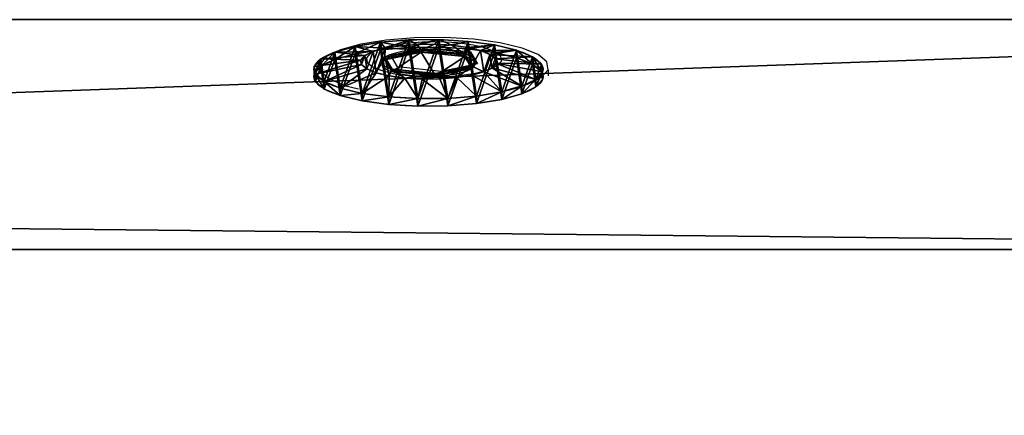
# Model space of a CAD drawing. Units: centimetres. Extents: x -213 to 104, y -12 to 113.
# Drawn here: x -73 to -67, y 94 to 97 of the extents above; entities that cross this region are included whole.
import ezdxf

# ---------------------------------------------------------------- set-up
doc = ezdxf.new("R2010")
doc.units = ezdxf.units.CM
doc.header["$LTSCALE"] = 2.54
doc.layers.get('0').update_dxf_attribs({"true_color": 0xff5454})
doc.layers.add('bramka', color=7, linetype='Continuous', true_color=0xcc4400)
doc.layers.add('VP-EQ', color=7, linetype='Continuous', true_color=0x8a3492)

# ---------------------------------------------------------------- blocks, each defined once
blk = doc.blocks.new('Grupuj_20')
at = {"color": 0}
for p, q in [((0.05, 1.4658, 0.6653), (0, 1.4658, 0.6653)), ((0.05, 1.4658, 0.6653), (0, 1.4658, 0.6653)), ((0.05, 1.4583, 0.8573), (0, 1.4583, 0.8573)), ((0.05, 1.4583, 0.8573), (0, 1.4583, 0.8573)), ((0.05, 1.4658, 0.6653), (0.1, 1.1658, 0.693)), ((0.05, 1.4658, 0.6653), (0.1, 1.1658, 0.693)), ((0.05, 1.4583, 0.8573), (0.1, 1.1614, 0.8064)), ((0.05, 1.4583, 0.8573), (0.1, 1.1614, 0.8064)), ((0.05, 1.4233, 0.478), (0, 1.4233, 0.478)), ((0.05, 1.4233, 0.478), (0, 1.4233, 0.478)), ((0.05, 1.4014, 1.0408), (0, 1.4014, 1.0408)), ((0.05, 1.4014, 1.0408), (0, 1.4014, 1.0408)), ((0.05, 1.4233, 0.478), (0.1, 1.1407, 0.5823)), ((0.05, 1.4233, 0.478), (0.1, 1.1407, 0.5823)), ((0.05, 1.4014, 1.0408), (0.1, 1.1278, 0.9148)), ((0.05, 1.4014, 1.0408), (0.1, 1.1278, 0.9148)), ((0.05, 1.3338, 0.308), (0, 1.3338, 0.308)), ((0.05, 1.3338, 0.308), (0, 1.3338, 0.308)), ((0.05, 1.3338, 0.308), (0.1, 1.0879, 0.4819)), ((0.05, 1.3338, 0.308), (0.1, 1.0879, 0.4819)), ((0.05, 1.2989, 1.2034), (0, 1.2989, 1.2034)), ((0.05, 1.2989, 1.2034), (0, 1.2989, 1.2034)), ((0.05, 1.2989, 1.2034), (0.1, 1.0672, 1.0108)), ((0.05, 1.2989, 1.2034), (0.1, 1.0672, 1.0108)), ((0.0501, 1.2034, 0.1669), (0.0001, 1.2034, 0.1669)), ((0.0501, 1.2034, 0.1669), (0.0001, 1.2034, 0.1669)), ((0.0501, 1.2034, 0.1669), (0.1001, 1.0108, 0.3986)), ((0.0501, 1.2034, 0.1669), (0.1001, 1.0108, 0.3986)), ((0.0501, 1.1578, 1.3338), (0.0001, 1.1578, 1.3338)), ((0.0501, 1.1578, 1.3338), (0.0001, 1.1578, 1.3338)), ((0.0501, 1.1578, 1.3338), (0.1001, 0.9839, 1.0878)), ((0.0501, 1.1578, 1.3338), (0.1001, 0.9839, 1.0878)), ((0.0501, 1.0409, 0.0644), (0.0001, 1.0408, 0.0644)), ((0.0501, 1.0409, 0.0644), (0.0001, 1.0408, 0.0644)), ((0.0501, 1.0409, 0.0644), (0.1001, 0.9148, 0.338)), ((0.0501, 1.0409, 0.0644), (0.1001, 0.9148, 0.338)), ((0.1001, 1.0128, 0.6249), (0.0842, 1.0128, 0.6249)), ((0.1001, 1.0128, 0.6249), (0.0842, 1.0128, 0.6249)), ((0.0501, 0.9878, 1.4233), (0.0001, 0.9878, 1.4233)), ((0.0501, 0.9878, 1.4233), (0.0001, 0.9878, 1.4233)), ((0.0501, 0.9878, 1.4233), (0.1001, 0.8835, 1.1407)), ((0.0501, 0.9878, 1.4233), (0.1001, 0.8835, 1.1407)), ((0.1001, 0.9663, 0.9213), (0.0843, 0.9663, 0.9213)), ((0.1001, 0.9663, 0.9213), (0.0843, 0.9663, 0.9213)), ((0.0501, 0.8573, 0.0075), (0.0001, 0.8573, 0.0075)), ((0.0501, 0.8573, 0.0075), (0.0001, 0.8573, 0.0075)), ((0.0501, 0.8573, 0.0075), (0.1001, 0.8064, 0.3044)), ((0.0501, 0.8573, 0.0075), (0.1001, 0.8064, 0.3044)), ((0.0501, 0.8004, 1.4658), (0.0001, 0.8004, 1.4658)), ((0.0501, 0.8004, 1.4658), (0.0001, 0.8004, 1.4658)), ((0.0501, 0.8004, 1.4658), (0.1001, 0.7728, 1.1658)), ((0.0501, 0.8004, 1.4658), (0.1001, 0.7728, 1.1658)), ((0.1001, 0.7794, 0.4365), (0.0843, 0.7794, 0.4365)), ((0.1001, 0.7794, 0.4365), (0.0843, 0.7794, 0.4365)), ((0.0502, 0.6654), (0.0002, 0.6653, 0)), ((0.0502, 0.6654), (0.0002, 0.6653, 0)), ((0.0502, 0.6654), (0.1002, 0.693, 0.3)), ((0.0502, 0.6654), (0.1002, 0.693, 0.3)), ((0.0502, 0.6084, 1.4583), (0.1002, 0.6594, 1.1614)), ((0.0502, 0.6084, 1.4583), (0.1002, 0.6594, 1.1614)), ((0.1002, 0.6864, 1.0293), (0.0844, 0.6864, 1.0293)), ((0.1002, 0.6864, 1.0293), (0.0844, 0.6864, 1.0293)), ((0.0502, 0.6084, 1.4583), (0.0002, 0.6084, 1.4583)), ((0.0502, 0.6084, 1.4583), (0.0002, 0.6084, 1.4583)), ((0.0502, 0.478, 0.0425), (0.1002, 0.5823, 0.3251)), ((0.0502, 0.478, 0.0425), (0.1002, 0.5823, 0.3251)), ((0.0502, 0.4249, 1.4014), (0.1002, 0.551, 1.1277)), ((0.0502, 0.4249, 1.4014), (0.1002, 0.551, 1.1277)), ((0.0502, 0.478, 0.0425), (0.0002, 0.478, 0.0425)), ((0.0502, 0.478, 0.0425), (0.0002, 0.478, 0.0425)), ((0.0502, 0.308, 0.132), (0.1002, 0.4819, 0.3779)), ((0.0502, 0.308, 0.132), (0.1002, 0.4819, 0.3779)), ((0.0502, 0.2624, 1.2989), (0.1002, 0.455, 1.0672)), ((0.0502, 0.2624, 1.2989), (0.1002, 0.455, 1.0672)), ((0.1002, 0.4995, 0.5444), (0.0844, 0.4995, 0.5444)), ((0.1002, 0.4995, 0.5444), (0.0844, 0.4995, 0.5444)), ((0.1002, 0.453, 0.8408), (0.0844, 0.453, 0.8408)), ((0.1002, 0.453, 0.8408), (0.0844, 0.453, 0.8408)), ((0.0502, 0.4249, 1.4014), (0.0002, 0.4249, 1.4014)), ((0.0502, 0.4249, 1.4014), (0.0002, 0.4249, 1.4014)), ((0.0503, 0.1669, 0.2624), (0.1003, 0.3986, 0.455)), ((0.0503, 0.1669, 0.2624), (0.1003, 0.3986, 0.455)), ((0.0503, 0.132, 1.1578), (0.1003, 0.378, 0.9839)), ((0.0503, 0.132, 1.1578), (0.1003, 0.378, 0.9839)), ((0.0503, 0.0644, 0.4249), (0.1003, 0.3381, 0.551)), ((0.0503, 0.0644, 0.4249), (0.1003, 0.3381, 0.551)), ((0.0503, 0.0425, 0.9878), (0.1003, 0.3251, 0.8835)), ((0.0503, 0.0425, 0.9878), (0.1003, 0.3251, 0.8835)), ((0.0502, 0.308, 0.132), (0.0002, 0.308, 0.132)), ((0.0502, 0.308, 0.132), (0.0002, 0.308, 0.132)), ((0.0502, 0.2624, 1.2989), (0.0002, 0.2624, 1.2989)), ((0.0502, 0.2624, 1.2989), (0.0002, 0.2624, 1.2989)), ((0.0503, 0.0075, 0.6084), (0.1003, 0.3044, 0.6594)), ((0.0503, 0.0075, 0.6084), (0.1003, 0.3044, 0.6594)), ((0.0503, 0, 0.8004), (0.1003, 0.3, 0.7728)), ((0.0503, 0, 0.8004), (0.1003, 0.3, 0.7728)), ((0.0503, 0.1669, 0.2624), (0.0003, 0.1669, 0.2624)), ((0.0503, 0.1669, 0.2624), (0.0003, 0.1669, 0.2624)), ((0.0503, 0.132, 1.1578), (0.0003, 0.132, 1.1578)), ((0.0503, 0.132, 1.1578), (0.0003, 0.132, 1.1578)), ((0.0503, 0.0644, 0.4249), (0.0003, 0.0644, 0.4249)), ((0.0503, 0.0644, 0.4249), (0.0003, 0.0644, 0.4249)), ((0.0503, 0.0425, 0.9878), (0.0003, 0.0425, 0.9878)), ((0.0503, 0.0425, 0.9878), (0.0003, 0.0425, 0.9878)), ((0.0503, 0.0075, 0.6084), (0.0003, 0.0075, 0.6084)), ((0.0503, 0.0075, 0.6084), (0.0003, 0.0075, 0.6084)), ((0.0503, 0, 0.8004), (0.0003, 0, 0.8004)), ((0.0503, 0, 0.8004), (0.0003, 0, 0.8004))]:
    blk.add_line(p, q, dxfattribs=at)
at = {"color": 0, "extrusion": (1, 0.000203232, -3.5146e-06)}
for centre in [(0.7329, 0.7329, 0.0003), (0.7329, 0.7329, 0.0003), (0.7329, 0.7329, 0.0003), (0.7329, 0.7329, 0.0003), (0.7329, 0.7329, 0.0003), (0.7329, 0.7329, 0.0003), (0.7329, 0.7329, 0.0003), (0.7329, 0.7329, 0.0003), (0.7329, 0.7329, 0.0003), (0.7329, 0.7329, 0.0003), (0.7329, 0.7329, 0.0003), (0.7329, 0.7329, 0.0003), (0.7329, 0.7329, 0.0003), (0.7329, 0.7329, 0.0003), (0.7329, 0.7329, 0.0003), (0.7329, 0.7329, 0.0003), (0.7329, 0.7329, 0.0003), (0.7329, 0.7329, 0.0003), (0.7329, 0.7329, 0.0003), (0.7329, 0.7329, 0.0003), (0.7329, 0.7329, 0.0003), (0.7329, 0.7329, 0.0003), (0.7329, 0.7329, 0.0003), (0.7329, 0.7329, 0.0003), (0.7329, 0.7329, 0.0003), (0.7329, 0.7329, 0.0503), (0.7329, 0.7329, 0.0503), (0.7329, 0.7329, 0.0503), (0.7329, 0.7329, 0.0503), (0.7329, 0.7329, 0.0503), (0.7329, 0.7329, 0.0503), (0.7329, 0.7329, 0.0503), (0.7329, 0.7329, 0.0503), (0.7329, 0.7329, 0.0503), (0.7329, 0.7329, 0.0503), (0.7329, 0.7329, 0.0503), (0.7329, 0.7329, 0.0503), (0.7329, 0.7329, 0.0503), (0.7329, 0.7329, 0.0503), (0.7329, 0.7329, 0.0503), (0.7329, 0.7329, 0.0503), (0.7329, 0.7329, 0.0503), (0.7329, 0.7329, 0.0503), (0.7329, 0.7329, 0.0503), (0.7329, 0.7329, 0.0503), (0.7329, 0.7329, 0.0503), (0.7329, 0.7329, 0.0503), (0.7329, 0.7329, 0.0503), (0.7329, 0.7329, 0.0503), (0.7329, 0.7329, 0.0503), (0.7329, 0.7329, 0.0503), (0.7329, 0.7329, 0.0503), (0.7329, 0.7329, 0.0503), (0.7329, 0.7329, 0.0503), (0.7329, 0.7329, 0.0503), (0.7329, 0.7329, 0.0503), (0.7329, 0.7329, 0.0503), (0.7329, 0.7329, 0.0503), (0.7329, 0.7329, 0.0503), (0.7329, 0.7329, 0.0503), (0.7329, 0.7329, 0.0503), (0.7329, 0.7329, 0.0503), (0.7329, 0.7329, 0.0503), (0.7329, 0.7329, 0.0503), (0.7329, 0.7329, 0.0503), (0.7329, 0.7329, 0.0503), (0.7329, 0.7329, 0.0503), (0.7329, 0.7329, 0.0503), (0.7329, 0.7329, 0.0503), (0.7329, 0.7329, 0.0503), (0.7329, 0.7329, 0.0503), (0.7329, 0.7329, 0.0503), (0.7329, 0.7329, 0.0503), (0.7329, 0.7329, 0.0503)]:
    blk.add_circle(centre, 0.736, dxfattribs=at)
at = {"color": 0, "extrusion": (1, 0.000344063, -5.95006e-06)}
blk.add_circle((0.7329, 0.7329, 0.1004), 0.4347, dxfattribs=at)
blk.add_circle((0.7329, 0.7329, 0.1004), 0.4347, dxfattribs=at)
blk.add_circle((0.7329, 0.7329, 0.1004), 0.4347, dxfattribs=at)
blk.add_circle((0.7329, 0.7329, 0.1004), 0.4347, dxfattribs=at)
blk.add_circle((0.7329, 0.7329, 0.1004), 0.4347, dxfattribs=at)
blk.add_circle((0.7329, 0.7329, 0.1004), 0.4347, dxfattribs=at)
blk.add_circle((0.7329, 0.7329, 0.1004), 0.4347, dxfattribs=at)
blk.add_circle((0.7329, 0.7329, 0.1004), 0.4347, dxfattribs=at)
blk.add_circle((0.7329, 0.7329, 0.1004), 0.4347, dxfattribs=at)
blk.add_circle((0.7329, 0.7329, 0.1004), 0.4347, dxfattribs=at)
blk.add_circle((0.7329, 0.7329, 0.1004), 0.4347, dxfattribs=at)
blk.add_circle((0.7329, 0.7329, 0.1004), 0.4347, dxfattribs=at)
blk.add_circle((0.7329, 0.7329, 0.1004), 0.4347, dxfattribs=at)
blk.add_circle((0.7329, 0.7329, 0.1004), 0.4347, dxfattribs=at)
blk.add_circle((0.7329, 0.7329, 0.1004), 0.4347, dxfattribs=at)
blk.add_circle((0.7329, 0.7329, 0.1004), 0.4347, dxfattribs=at)
blk.add_circle((0.7329, 0.7329, 0.1004), 0.4347, dxfattribs=at)
blk.add_circle((0.7329, 0.7329, 0.1004), 0.4347, dxfattribs=at)
blk.add_circle((0.7329, 0.7329, 0.1004), 0.4347, dxfattribs=at)
blk.add_circle((0.7329, 0.7329, 0.1004), 0.4347, dxfattribs=at)
blk.add_circle((0.7329, 0.7329, 0.1004), 0.4347, dxfattribs=at)
blk.add_circle((0.7329, 0.7329, 0.1004), 0.4347, dxfattribs=at)
blk.add_circle((0.7329, 0.7329, 0.1004), 0.4347, dxfattribs=at)
blk.add_circle((0.7329, 0.7329, 0.1004), 0.4347, dxfattribs=at)
blk.add_circle((0.7329, 0.7329, 0.1004), 0.4347, dxfattribs=at)
at = {"color": 0, "extrusion": (-1, -0.000344063, 5.95006e-06)}
for centre in [(-0.7329, 0.7329, -0.0846), (-0.7329, 0.7329, -0.0846), (-0.7329, 0.7329, -0.0846), (-0.7329, 0.7329, -0.0846), (-0.7329, 0.7329, -0.0846), (-0.7329, 0.7329, -0.0846), (-0.7329, 0.7329, -0.0846), (-0.7329, 0.7329, -0.1004), (-0.7329, 0.7329, -0.1004), (-0.7329, 0.7329, -0.1004), (-0.7329, 0.7329, -0.1004), (-0.7329, 0.7329, -0.1004), (-0.7329, 0.7329, -0.1004), (-0.7329, 0.7329, -0.1004)]:
    blk.add_circle(centre, 0.3, dxfattribs=at)
at = {"color": 0}
mesh = blk.add_polyface(dxfattribs=at)
corners = [(0, 1.4233, 0.478), (0.05, 1.4658, 0.6653), (0.05, 1.4233, 0.478), (0, 1.4658, 0.6653)]
mesh.append_faces([[corners[k] for k in face] for face in [(0, 1, 2), (1, 0, 3)]], dxfattribs={"vtx0": -1, "color": 0})
mesh = blk.add_polyface(dxfattribs=at)
corners = [(0, 1.4658, 0.6653), (0.05, 1.4583, 0.8573), (0.05, 1.4658, 0.6653), (0, 1.4583, 0.8573)]
mesh.append_faces([[corners[k] for k in face] for face in [(0, 1, 2), (1, 0, 3)]], dxfattribs={"vtx0": -1, "color": 0})
mesh = blk.add_polyface(dxfattribs=at)
corners = [(0.0003, 0.0425, 0.9878), (0.0003, 0.0075, 0.6084), (0.0003, 0, 0.8004), (0.0003, 0.0644, 0.4249), (0.0003, 0.132, 1.1578), (0.0003, 0.1669, 0.2624), (0.0002, 0.2624, 1.2989), (0.0002, 0.308, 0.132), (0.0002, 0.4249, 1.4014), (0.0002, 0.478, 0.0425), (0.0002, 0.6084, 1.4583), (0.0002, 0.6653, 0), (0.0001, 0.8004, 1.4658), (0.0001, 0.8573, 0.0075), (0.0001, 0.9878, 1.4233), (0.0001, 1.0408, 0.0644), (0.0001, 1.1578, 1.3338), (0.0001, 1.2034, 0.1669), (0, 1.2989, 1.2034), (0, 1.3338, 0.308), (0, 1.4014, 1.0408), (0, 1.4233, 0.478), (0, 1.4583, 0.8573), (0, 1.4658, 0.6653)]
mesh.append_faces([[corners[k] for k in face] for face in [(0, 1, 2), (21, 22, 23)]], dxfattribs={"vtx0": -1, "color": 0})
mesh.append_faces([[corners[k] for k in face] for face in [(1, 0, 3), (3, 4, 5), (5, 6, 7), (7, 8, 9), (9, 10, 11), (11, 12, 13), (13, 14, 15), (15, 16, 17), (17, 18, 19), (19, 20, 21)]], dxfattribs={"vtx0": -1, "vtx1": -1, "color": 0})
mesh.append_faces([[corners[k] for k in face] for face in [(3, 0, 4), (5, 4, 6), (7, 6, 8), (9, 8, 10), (11, 10, 12), (13, 12, 14), (15, 14, 16), (17, 16, 18), (19, 18, 20), (21, 20, 22)]], dxfattribs={"vtx0": -1, "vtx2": -1, "color": 0})
mesh = blk.add_polyface(dxfattribs=at)
corners = [(0, 1.4583, 0.8573), (0.05, 1.4014, 1.0408), (0.05, 1.4583, 0.8573), (0, 1.4014, 1.0408)]
mesh.append_faces([[corners[k] for k in face] for face in [(0, 1, 2), (1, 0, 3)]], dxfattribs={"vtx0": -1, "color": 0})
mesh = blk.add_polyface(dxfattribs=at)
corners = [(0.0503, 0.0075, 0.6084), (0.0503, 0.0425, 0.9878), (0.0503, 0, 0.8004), (0.0503, 0.0644, 0.4249), (0.0503, 0.132, 1.1578), (0.0503, 0.1669, 0.2624), (0.0502, 0.2624, 1.2989), (0.0502, 0.308, 0.132), (0.0502, 0.4249, 1.4014), (0.0502, 0.478, 0.0425), (0.0502, 0.6084, 1.4583), (0.0502, 0.6654), (0.0501, 0.8004, 1.4658), (0.0501, 0.8573, 0.0075), (0.0501, 0.9878, 1.4233), (0.0501, 1.0409, 0.0644), (0.0501, 1.1578, 1.3338), (0.0501, 1.2034, 0.1669), (0.05, 1.2989, 1.2034), (0.05, 1.3338, 0.308), (0.05, 1.4014, 1.0408), (0.05, 1.4233, 0.478), (0.05, 1.4583, 0.8573), (0.05, 1.4658, 0.6653)]
mesh.append_faces([[corners[k] for k in face] for face in [(0, 1, 2), (22, 21, 23)]], dxfattribs={"vtx0": -1, "color": 0})
mesh.append_faces([[corners[k] for k in face] for face in [(1, 3, 4), (4, 5, 6), (6, 7, 8), (8, 9, 10), (10, 11, 12), (12, 13, 14), (14, 15, 16), (16, 17, 18), (18, 19, 20), (20, 21, 22)]], dxfattribs={"vtx0": -1, "vtx1": -1, "color": 0})
mesh.append_faces([[corners[k] for k in face] for face in [(1, 0, 3), (4, 3, 5), (6, 5, 7), (8, 7, 9), (10, 9, 11), (12, 11, 13), (14, 13, 15), (16, 15, 17), (18, 17, 19), (20, 19, 21)]], dxfattribs={"vtx0": -1, "vtx2": -1, "color": 0})
mesh = blk.add_polyface(dxfattribs=at)
corners = [(0.05, 1.4233, 0.478), (0.1, 1.1658, 0.693), (0.1, 1.1407, 0.5823), (0.05, 1.4658, 0.6653)]
mesh.append_faces([[corners[k] for k in face] for face in [(0, 1, 2), (1, 0, 3)]], dxfattribs={"vtx0": -1, "color": 0})
mesh = blk.add_polyface(dxfattribs=at)
corners = [(0.1, 1.1658, 0.693), (0.05, 1.4583, 0.8573), (0.1, 1.1614, 0.8064), (0.05, 1.4658, 0.6653)]
mesh.append_faces([[corners[k] for k in face] for face in [(0, 1, 2), (1, 0, 3)]], dxfattribs={"vtx0": -1, "color": 0})
mesh = blk.add_polyface(dxfattribs=at)
corners = [(0.1, 1.1614, 0.8064), (0.05, 1.4014, 1.0408), (0.1, 1.1278, 0.9148), (0.05, 1.4583, 0.8573)]
mesh.append_faces([[corners[k] for k in face] for face in [(0, 1, 2), (1, 0, 3)]], dxfattribs={"vtx0": -1, "color": 0})
mesh = blk.add_polyface(dxfattribs=at)
corners = [(0, 1.3338, 0.308), (0.05, 1.4233, 0.478), (0.05, 1.3338, 0.308), (0, 1.4233, 0.478)]
mesh.append_faces([[corners[k] for k in face] for face in [(0, 1, 2), (1, 0, 3)]], dxfattribs={"vtx0": -1, "color": 0})
mesh = blk.add_polyface(dxfattribs=at)
corners = [(0, 1.4014, 1.0408), (0.05, 1.2989, 1.2034), (0.05, 1.4014, 1.0408), (0, 1.2989, 1.2034)]
mesh.append_faces([[corners[k] for k in face] for face in [(0, 1, 2), (1, 0, 3)]], dxfattribs={"vtx0": -1, "color": 0})
mesh = blk.add_polyface(dxfattribs=at)
corners = [(0.05, 1.3338, 0.308), (0.1, 1.1407, 0.5823), (0.1, 1.0879, 0.4819), (0.05, 1.4233, 0.478)]
mesh.append_faces([[corners[k] for k in face] for face in [(0, 1, 2), (1, 0, 3)]], dxfattribs={"vtx0": -1, "color": 0})
mesh = blk.add_polyface(dxfattribs=at)
corners = [(0.1, 1.1278, 0.9148), (0.05, 1.2989, 1.2034), (0.1, 1.0672, 1.0108), (0.05, 1.4014, 1.0408)]
mesh.append_faces([[corners[k] for k in face] for face in [(0, 1, 2), (1, 0, 3)]], dxfattribs={"vtx0": -1, "color": 0})
mesh = blk.add_polyface(dxfattribs=at)
corners = [(0.0001, 1.2034, 0.1669), (0.05, 1.3338, 0.308), (0.0501, 1.2034, 0.1669), (0, 1.3338, 0.308)]
mesh.append_faces([[corners[k] for k in face] for face in [(0, 1, 2), (1, 0, 3)]], dxfattribs={"vtx0": -1, "color": 0})
mesh = blk.add_polyface(dxfattribs=at)
corners = [(0.0501, 1.2034, 0.1669), (0.1, 1.0879, 0.4819), (0.1001, 1.0108, 0.3986), (0.05, 1.3338, 0.308)]
mesh.append_faces([[corners[k] for k in face] for face in [(0, 1, 2), (1, 0, 3)]], dxfattribs={"vtx0": -1, "color": 0})
mesh = blk.add_polyface(dxfattribs=at)
corners = [(0.0001, 1.1578, 1.3338), (0.05, 1.2989, 1.2034), (0, 1.2989, 1.2034), (0.0501, 1.1578, 1.3338)]
mesh.append_faces([[corners[k] for k in face] for face in [(0, 1, 2), (1, 0, 3)]], dxfattribs={"vtx0": -1, "color": 0})
mesh = blk.add_polyface(dxfattribs=at)
corners = [(0.1, 1.0672, 1.0108), (0.0501, 1.1578, 1.3338), (0.1001, 0.9839, 1.0878), (0.05, 1.2989, 1.2034)]
mesh.append_faces([[corners[k] for k in face] for face in [(0, 1, 2), (1, 0, 3)]], dxfattribs={"vtx0": -1, "color": 0})
mesh = blk.add_polyface(dxfattribs=at)
corners = [(0.0501, 1.2034, 0.1669), (0.0001, 1.0408, 0.0644), (0.0001, 1.2034, 0.1669), (0.0501, 1.0409, 0.0644)]
mesh.append_faces([[corners[k] for k in face] for face in [(0, 1, 2), (1, 0, 3)]], dxfattribs={"vtx0": -1, "color": 0})
mesh = blk.add_polyface(dxfattribs=at)
corners = [(0.0501, 1.0409, 0.0644), (0.1001, 1.0108, 0.3986), (0.1001, 0.9148, 0.338), (0.0501, 1.2034, 0.1669)]
mesh.append_faces([[corners[k] for k in face] for face in [(0, 1, 2), (1, 0, 3)]], dxfattribs={"vtx0": -1, "color": 0})
mesh = blk.add_polyface(dxfattribs=at)
corners = [(0.0001, 0.9878, 1.4233), (0.0501, 1.1578, 1.3338), (0.0001, 1.1578, 1.3338), (0.0501, 0.9878, 1.4233)]
mesh.append_faces([[corners[k] for k in face] for face in [(0, 1, 2), (1, 0, 3)]], dxfattribs={"vtx0": -1, "color": 0})
mesh = blk.add_polyface(dxfattribs=at)
corners = [(0.1001, 0.9839, 1.0878), (0.0501, 0.9878, 1.4233), (0.1001, 0.8835, 1.1407), (0.0501, 1.1578, 1.3338)]
mesh.append_faces([[corners[k] for k in face] for face in [(0, 1, 2), (1, 0, 3)]], dxfattribs={"vtx0": -1, "color": 0})
mesh = blk.add_polyface(dxfattribs=at)
corners = [(0.1002, 0.4819, 0.3779), (0.1002, 0.453, 0.8408), (0.1003, 0.3986, 0.455), (0.1002, 0.4995, 0.5444), (0.1002, 0.5823, 0.3251), (0.1001, 0.7794, 0.4365), (0.1002, 0.693, 0.3), (0.1001, 0.8064, 0.3044), (0.1001, 1.0128, 0.6249), (0.1001, 0.9148, 0.338), (0.1001, 1.0108, 0.3986), (0.1, 1.0879, 0.4819), (0.1, 1.0672, 1.0108), (0.1, 1.1278, 0.9148), (0.1, 1.1407, 0.5823), (0.1, 1.1614, 0.8064), (0.1, 1.1658, 0.693), (0.1003, 0.3044, 0.6594), (0.1003, 0.3251, 0.8835), (0.1003, 0.3, 0.7728), (0.1003, 0.3381, 0.551), (0.1003, 0.378, 0.9839), (0.1002, 0.455, 1.0672), (0.1002, 0.6864, 1.0293), (0.1002, 0.551, 1.1277), (0.1002, 0.6594, 1.1614), (0.1001, 0.7728, 1.1658), (0.1001, 0.9663, 0.9213), (0.1001, 0.8835, 1.1407), (0.1001, 0.9839, 1.0878)]
mesh.append_faces([[corners[k] for k in face] for face in [(15, 14, 16), (17, 18, 19)]], dxfattribs={"vtx0": -1, "color": 0})
mesh.append_faces([[corners[k] for k in face] for face in [(0, 1, 2), (1, 0, 3), (3, 4, 5), (5, 7, 8), (12, 11, 13), (13, 14, 15), (18, 20, 21), (21, 2, 22), (22, 23, 24), (24, 23, 25), (25, 23, 26), (26, 27, 28), (28, 27, 29), (29, 8, 12)]], dxfattribs={"vtx0": -1, "vtx1": -1, "color": 0})
mesh.append_faces([[corners[k] for k in face] for face in [(8, 11, 12), (22, 2, 1)]], dxfattribs={"vtx0": -1, "vtx1": -1, "vtx2": -1, "color": 0})
mesh.append_faces([[corners[k] for k in face] for face in [(3, 0, 4), (5, 4, 6), (5, 6, 7), (8, 7, 9), (8, 9, 10), (8, 10, 11), (13, 11, 14), (18, 17, 20), (21, 20, 2), (22, 1, 23), (26, 23, 27), (29, 27, 8)]], dxfattribs={"vtx0": -1, "vtx2": -1, "color": 0})
mesh = blk.add_polyface(dxfattribs=at)
corners = [(0.0501, 1.0409, 0.0644), (0.0001, 0.8573, 0.0075), (0.0001, 1.0408, 0.0644), (0.0501, 0.8573, 0.0075)]
mesh.append_faces([[corners[k] for k in face] for face in [(0, 1, 2), (1, 0, 3)]], dxfattribs={"vtx0": -1, "color": 0})
mesh = blk.add_polyface(dxfattribs=at)
corners = [(0.0501, 0.8573, 0.0075), (0.1001, 0.9148, 0.338), (0.1001, 0.8064, 0.3044), (0.0501, 1.0409, 0.0644)]
mesh.append_faces([[corners[k] for k in face] for face in [(0, 1, 2), (1, 0, 3)]], dxfattribs={"vtx0": -1, "color": 0})
mesh = blk.add_polyface(dxfattribs=at)
corners = [(0.0843, 0.7794, 0.4365), (0.1001, 1.0128, 0.6249), (0.0842, 1.0128, 0.6249), (0.1001, 0.7794, 0.4365)]
mesh.append_faces([[corners[k] for k in face] for face in [(0, 1, 2), (1, 0, 3)]], dxfattribs={"vtx0": -1, "color": 0})
mesh = blk.add_polyface(dxfattribs=at)
corners = [(0.1001, 0.9663, 0.9213), (0.0842, 1.0128, 0.6249), (0.1001, 1.0128, 0.6249), (0.0843, 0.9663, 0.9213)]
mesh.append_faces([[corners[k] for k in face] for face in [(0, 1, 2), (1, 0, 3)]], dxfattribs={"vtx0": -1, "color": 0})
mesh = blk.add_polyface(dxfattribs=at)
corners = [(0.0844, 0.4995, 0.5444), (0.0844, 0.6864, 1.0293), (0.0844, 0.453, 0.8408), (0.0843, 0.7794, 0.4365), (0.0843, 0.9663, 0.9213), (0.0842, 1.0128, 0.6249)]
mesh.append_faces([[corners[k] for k in face] for face in [(0, 1, 2), (4, 3, 5)]], dxfattribs={"vtx0": -1, "color": 0})
mesh.append_faces([[corners[k] for k in face] for face in [(1, 3, 4)]], dxfattribs={"vtx0": -1, "vtx1": -1, "color": 0})
mesh.append_faces([[corners[k] for k in face] for face in [(1, 0, 3)]], dxfattribs={"vtx0": -1, "vtx2": -1, "color": 0})
mesh = blk.add_polyface(dxfattribs=at)
corners = [(0.0001, 0.8004, 1.4658), (0.0501, 0.9878, 1.4233), (0.0001, 0.9878, 1.4233), (0.0501, 0.8004, 1.4658)]
mesh.append_faces([[corners[k] for k in face] for face in [(0, 1, 2), (1, 0, 3)]], dxfattribs={"vtx0": -1, "color": 0})
mesh = blk.add_polyface(dxfattribs=at)
corners = [(0.1001, 0.8835, 1.1407), (0.0501, 0.8004, 1.4658), (0.1001, 0.7728, 1.1658), (0.0501, 0.9878, 1.4233)]
mesh.append_faces([[corners[k] for k in face] for face in [(0, 1, 2), (1, 0, 3)]], dxfattribs={"vtx0": -1, "color": 0})
mesh = blk.add_polyface(dxfattribs=at)
corners = [(0.1001, 0.9663, 0.9213), (0.0844, 0.6864, 1.0293), (0.0843, 0.9663, 0.9213), (0.1002, 0.6864, 1.0293)]
mesh.append_faces([[corners[k] for k in face] for face in [(0, 1, 2), (1, 0, 3)]], dxfattribs={"vtx0": -1, "color": 0})
mesh = blk.add_polyface(dxfattribs=at)
corners = [(0.0501, 0.8573, 0.0075), (0.0002, 0.6653, 0), (0.0001, 0.8573, 0.0075), (0.0502, 0.6654)]
mesh.append_faces([[corners[k] for k in face] for face in [(0, 1, 2), (1, 0, 3)]], dxfattribs={"vtx0": -1, "color": 0})
mesh = blk.add_polyface(dxfattribs=at)
corners = [(0.0501, 0.8573, 0.0075), (0.1002, 0.693, 0.3), (0.0502, 0.6654), (0.1001, 0.8064, 0.3044)]
mesh.append_faces([[corners[k] for k in face] for face in [(0, 1, 2), (1, 0, 3)]], dxfattribs={"vtx0": -1, "color": 0})
mesh = blk.add_polyface(dxfattribs=at)
corners = [(0.0002, 0.6084, 1.4583), (0.0501, 0.8004, 1.4658), (0.0001, 0.8004, 1.4658), (0.0502, 0.6084, 1.4583)]
mesh.append_faces([[corners[k] for k in face] for face in [(0, 1, 2), (1, 0, 3)]], dxfattribs={"vtx0": -1, "color": 0})
mesh = blk.add_polyface(dxfattribs=at)
corners = [(0.1002, 0.6594, 1.1614), (0.0501, 0.8004, 1.4658), (0.0502, 0.6084, 1.4583), (0.1001, 0.7728, 1.1658)]
mesh.append_faces([[corners[k] for k in face] for face in [(0, 1, 2), (1, 0, 3)]], dxfattribs={"vtx0": -1, "color": 0})
mesh = blk.add_polyface(dxfattribs=at)
corners = [(0.0844, 0.4995, 0.5444), (0.1001, 0.7794, 0.4365), (0.0843, 0.7794, 0.4365), (0.1002, 0.4995, 0.5444)]
mesh.append_faces([[corners[k] for k in face] for face in [(0, 1, 2), (1, 0, 3)]], dxfattribs={"vtx0": -1, "color": 0})
mesh = blk.add_polyface(dxfattribs=at)
corners = [(0.0502, 0.6654), (0.0002, 0.478, 0.0425), (0.0002, 0.6653, 0), (0.0502, 0.478, 0.0425)]
mesh.append_faces([[corners[k] for k in face] for face in [(0, 1, 2), (1, 0, 3)]], dxfattribs={"vtx0": -1, "color": 0})
mesh = blk.add_polyface(dxfattribs=at)
corners = [(0.0502, 0.6654), (0.1002, 0.5823, 0.3251), (0.0502, 0.478, 0.0425), (0.1002, 0.693, 0.3)]
mesh.append_faces([[corners[k] for k in face] for face in [(0, 1, 2), (1, 0, 3)]], dxfattribs={"vtx0": -1, "color": 0})
mesh = blk.add_polyface(dxfattribs=at)
corners = [(0.1002, 0.551, 1.1277), (0.0502, 0.6084, 1.4583), (0.0502, 0.4249, 1.4014), (0.1002, 0.6594, 1.1614)]
mesh.append_faces([[corners[k] for k in face] for face in [(0, 1, 2), (1, 0, 3)]], dxfattribs={"vtx0": -1, "color": 0})
mesh = blk.add_polyface(dxfattribs=at)
corners = [(0.1002, 0.6864, 1.0293), (0.0844, 0.453, 0.8408), (0.0844, 0.6864, 1.0293), (0.1002, 0.453, 0.8408)]
mesh.append_faces([[corners[k] for k in face] for face in [(0, 1, 2), (1, 0, 3)]], dxfattribs={"vtx0": -1, "color": 0})
mesh = blk.add_polyface(dxfattribs=at)
corners = [(0.0002, 0.4249, 1.4014), (0.0502, 0.6084, 1.4583), (0.0002, 0.6084, 1.4583), (0.0502, 0.4249, 1.4014)]
mesh.append_faces([[corners[k] for k in face] for face in [(0, 1, 2), (1, 0, 3)]], dxfattribs={"vtx0": -1, "color": 0})
mesh = blk.add_polyface(dxfattribs=at)
corners = [(0.0502, 0.478, 0.0425), (0.1002, 0.4819, 0.3779), (0.0502, 0.308, 0.132), (0.1002, 0.5823, 0.3251)]
mesh.append_faces([[corners[k] for k in face] for face in [(0, 1, 2), (1, 0, 3)]], dxfattribs={"vtx0": -1, "color": 0})
mesh = blk.add_polyface(dxfattribs=at)
corners = [(0.1002, 0.455, 1.0672), (0.0502, 0.4249, 1.4014), (0.0502, 0.2624, 1.2989), (0.1002, 0.551, 1.1277)]
mesh.append_faces([[corners[k] for k in face] for face in [(0, 1, 2), (1, 0, 3)]], dxfattribs={"vtx0": -1, "color": 0})
mesh = blk.add_polyface(dxfattribs=at)
corners = [(0.0502, 0.478, 0.0425), (0.0002, 0.308, 0.132), (0.0002, 0.478, 0.0425), (0.0502, 0.308, 0.132)]
mesh.append_faces([[corners[k] for k in face] for face in [(0, 1, 2), (1, 0, 3)]], dxfattribs={"vtx0": -1, "color": 0})
mesh = blk.add_polyface(dxfattribs=at)
corners = [(0.0502, 0.308, 0.132), (0.1003, 0.3986, 0.455), (0.0503, 0.1669, 0.2624), (0.1002, 0.4819, 0.3779)]
mesh.append_faces([[corners[k] for k in face] for face in [(0, 1, 2), (1, 0, 3)]], dxfattribs={"vtx0": -1, "color": 0})
mesh = blk.add_polyface(dxfattribs=at)
corners = [(0.1003, 0.378, 0.9839), (0.0502, 0.2624, 1.2989), (0.0503, 0.132, 1.1578), (0.1002, 0.455, 1.0672)]
mesh.append_faces([[corners[k] for k in face] for face in [(0, 1, 2), (1, 0, 3)]], dxfattribs={"vtx0": -1, "color": 0})
mesh = blk.add_polyface(dxfattribs=at)
corners = [(0.0844, 0.4995, 0.5444), (0.1002, 0.453, 0.8408), (0.1002, 0.4995, 0.5444), (0.0844, 0.453, 0.8408)]
mesh.append_faces([[corners[k] for k in face] for face in [(0, 1, 2), (1, 0, 3)]], dxfattribs={"vtx0": -1, "color": 0})
mesh = blk.add_polyface(dxfattribs=at)
corners = [(0.0002, 0.2624, 1.2989), (0.0502, 0.4249, 1.4014), (0.0002, 0.4249, 1.4014), (0.0502, 0.2624, 1.2989)]
mesh.append_faces([[corners[k] for k in face] for face in [(0, 1, 2), (1, 0, 3)]], dxfattribs={"vtx0": -1, "color": 0})
mesh = blk.add_polyface(dxfattribs=at)
corners = [(0.0503, 0.1669, 0.2624), (0.1003, 0.3381, 0.551), (0.0503, 0.0644, 0.4249), (0.1003, 0.3986, 0.455)]
mesh.append_faces([[corners[k] for k in face] for face in [(0, 1, 2), (1, 0, 3)]], dxfattribs={"vtx0": -1, "color": 0})
mesh = blk.add_polyface(dxfattribs=at)
corners = [(0.1003, 0.3251, 0.8835), (0.0503, 0.132, 1.1578), (0.0503, 0.0425, 0.9878), (0.1003, 0.378, 0.9839)]
mesh.append_faces([[corners[k] for k in face] for face in [(0, 1, 2), (1, 0, 3)]], dxfattribs={"vtx0": -1, "color": 0})
mesh = blk.add_polyface(dxfattribs=at)
corners = [(0.0503, 0.0644, 0.4249), (0.1003, 0.3044, 0.6594), (0.0503, 0.0075, 0.6084), (0.1003, 0.3381, 0.551)]
mesh.append_faces([[corners[k] for k in face] for face in [(0, 1, 2), (1, 0, 3)]], dxfattribs={"vtx0": -1, "color": 0})
mesh = blk.add_polyface(dxfattribs=at)
corners = [(0.1003, 0.3, 0.7728), (0.0503, 0.0425, 0.9878), (0.0503, 0, 0.8004), (0.1003, 0.3251, 0.8835)]
mesh.append_faces([[corners[k] for k in face] for face in [(0, 1, 2), (1, 0, 3)]], dxfattribs={"vtx0": -1, "color": 0})
mesh = blk.add_polyface(dxfattribs=at)
corners = [(0.0502, 0.308, 0.132), (0.0003, 0.1669, 0.2624), (0.0002, 0.308, 0.132), (0.0503, 0.1669, 0.2624)]
mesh.append_faces([[corners[k] for k in face] for face in [(0, 1, 2), (1, 0, 3)]], dxfattribs={"vtx0": -1, "color": 0})
mesh = blk.add_polyface(dxfattribs=at)
corners = [(0.0502, 0.2624, 1.2989), (0.0003, 0.132, 1.1578), (0.0503, 0.132, 1.1578), (0.0002, 0.2624, 1.2989)]
mesh.append_faces([[corners[k] for k in face] for face in [(0, 1, 2), (1, 0, 3)]], dxfattribs={"vtx0": -1, "color": 0})
mesh = blk.add_polyface(dxfattribs=at)
corners = [(0.0503, 0.0075, 0.6084), (0.1003, 0.3, 0.7728), (0.0503, 0, 0.8004), (0.1003, 0.3044, 0.6594)]
mesh.append_faces([[corners[k] for k in face] for face in [(0, 1, 2), (1, 0, 3)]], dxfattribs={"vtx0": -1, "color": 0})
mesh = blk.add_polyface(dxfattribs=at)
corners = [(0.0503, 0.0644, 0.4249), (0.0003, 0.1669, 0.2624), (0.0503, 0.1669, 0.2624), (0.0003, 0.0644, 0.4249)]
mesh.append_faces([[corners[k] for k in face] for face in [(0, 1, 2), (1, 0, 3)]], dxfattribs={"vtx0": -1, "color": 0})
mesh = blk.add_polyface(dxfattribs=at)
corners = [(0.0503, 0.132, 1.1578), (0.0003, 0.0425, 0.9878), (0.0503, 0.0425, 0.9878), (0.0003, 0.132, 1.1578)]
mesh.append_faces([[corners[k] for k in face] for face in [(0, 1, 2), (1, 0, 3)]], dxfattribs={"vtx0": -1, "color": 0})
mesh = blk.add_polyface(dxfattribs=at)
corners = [(0.0503, 0.0075, 0.6084), (0.0003, 0.0644, 0.4249), (0.0503, 0.0644, 0.4249), (0.0003, 0.0075, 0.6084)]
mesh.append_faces([[corners[k] for k in face] for face in [(0, 1, 2), (1, 0, 3)]], dxfattribs={"vtx0": -1, "color": 0})
mesh = blk.add_polyface(dxfattribs=at)
corners = [(0.0503, 0.0425, 0.9878), (0.0003, 0, 0.8004), (0.0503, 0, 0.8004), (0.0003, 0.0425, 0.9878)]
mesh.append_faces([[corners[k] for k in face] for face in [(0, 1, 2), (1, 0, 3)]], dxfattribs={"vtx0": -1, "color": 0})
mesh = blk.add_polyface(dxfattribs=at)
corners = [(0.0503, 0, 0.8004), (0.0003, 0.0075, 0.6084), (0.0503, 0.0075, 0.6084), (0.0003, 0, 0.8004)]
mesh.append_faces([[corners[k] for k in face] for face in [(0, 1, 2), (1, 0, 3)]], dxfattribs={"vtx0": -1, "color": 0})
blk = doc.blocks.new('Komponent_132')
at = {"color": 251, "true_color": 0x535353}
blk.add_blockref('Grupuj_20', (0.0171, -0.0008, 0.0297), dxfattribs=at)
blk = doc.blocks.new('Grupuj_146')
at = {"color": 0}
for p, q in [((0.3, 5.7432, -3.7448), (143.9, 5.7432, -3.7448)), ((0.3, 5.7432, -3.7448), (143.9, 5.7432, -3.7448)), ((0.3, 4.266, -4.0052), (143.9, 4.266, -4.0052)), ((0.3, 4.266, -4.0052), (143.9, 4.266, -4.0052))]:
    blk.add_line(p, q, dxfattribs=at)
at = {"color": 18, "true_color": 0x000000}
mesh = blk.add_polyface(dxfattribs=at)
corners = [(0.3, 5.7432, -3.7448), (143.9, 4.266, -4.0052), (0.3, 4.266, -4.0052), (143.9, 5.7432, -3.7448)]
mesh.append_faces([[corners[k] for k in face] for face in [(0, 1, 2), (1, 0, 3)]], dxfattribs={"vtx0": -1, "color": 18})
at = {"color": 0}
mesh = blk.add_polyface(dxfattribs=at)
corners = [(0.3, 0.5704, 25.5917), (143.9, 5.7432, -3.7448), (0.3, 5.7432, -3.7448), (143.9, 0.5704, 25.5917)]
mesh.append_faces([[corners[k] for k in face] for face in [(0, 1, 2), (1, 0, 3)]], dxfattribs={"vtx0": -1, "color": 0})
mesh = blk.add_polyface(dxfattribs=at)
corners = [(143.9, -0.9068, 25.3313), (0.3, 4.266, -4.0052), (143.9, 4.266, -4.0052), (0.3, -0.9068, 25.3313)]
mesh.append_faces([[corners[k] for k in face] for face in [(0, 1, 2), (1, 0, 3)]], dxfattribs={"vtx0": -1, "color": 0})
blk = doc.blocks.new('Komponent_155')
at = {"color": 252, "true_color": 0x8e8e8e}
blk.add_blockref('Grupuj_146', (0, 3.3043), dxfattribs=at)
at = {"color": 0, "extrusion": (-5.85347e-20, 0.258819, -0.965926), "rotation": 89.99999999999994}
blk.add_blockref('Komponent_132', (-132.8305, 7.9333, 3.1059), dxfattribs=at)
blk = doc.blocks.new('Grupuj_244')
at = {"color": 0}
blk.add_blockref('Komponent_155', (8.4649, 299.8178, 94.9932), dxfattribs=at)
blk = doc.blocks.new('Grupuj_245')
at = {"color": 0}
blk.add_blockref('Grupuj_244', (0, 124.4711), dxfattribs=at)
blk = doc.blocks.new('Group_4')
at = {"color": 0}
blk.add_blockref('Grupuj_245', (0.1975, -324.471, 3.7205), dxfattribs=at)
blk = doc.blocks.new('2452_')
at = {"color": 0}
for p, q in [((326.8291, 238.5667), (326.6987, 238.5302)), ((326.9917, 238.5932), (326.8291, 238.5667)), ((327.0217, 238.5551), (326.9447, 238.5335)), ((327.1752, 238.6079), (326.9917, 238.5932)), ((327.1177, 238.5707), (327.0217, 238.5551)), ((327.2261, 238.5794), (327.1177, 238.5707)), ((327.3671, 238.6098), (327.1752, 238.6079)), ((327.3395, 238.5805), (327.2261, 238.5794)), ((327.4502, 238.574), (327.3395, 238.5805)), ((327.5545, 238.5988), (327.3671, 238.6098)), ((327.5506, 238.5602), (327.4502, 238.574)), ((327.6339, 238.5403), (327.5506, 238.5602)), ((327.7245, 238.5756), (327.5545, 238.5988)), ((327.8656, 238.5418), (327.7245, 238.5756)), ((326.6987, 238.5302), (326.6092, 238.4863)), ((326.8918, 238.5076), (326.8667, 238.4789)), ((326.9447, 238.5335), (326.8918, 238.5076)), ((327.0197, 238.4965), (327.2532, 238.5452)), ((327.0279, 238.4829), (327.0197, 238.4965)), ((327.0279, 238.4829), (327.2531, 238.5299)), ((327.2532, 238.5452), (327.2531, 238.5299)), ((327.2531, 238.5299), (327.5331, 238.5019)), ((327.2532, 238.5452), (327.5331, 238.5171)), ((327.5331, 238.5171), (327.5795, 238.4404)), ((327.5331, 238.5171), (327.5331, 238.5019)), ((327.5331, 238.5019), (327.5713, 238.4387)), ((327.6945, 238.5154), (327.6339, 238.5403)), ((327.7281, 238.4873), (327.6945, 238.5154)), ((327.9681, 238.4997), (327.8656, 238.5418)), ((328.025, 238.4522), (327.9681, 238.4997)), ((326.6092, 238.4863), (326.5667, 238.4378)), ((326.5667, 238.4378), (326.5742, 238.3881)), ((326.5667, 238.4378), (326.5667, 238.3895)), ((326.8667, 238.4789), (326.8712, 238.4496)), ((326.8712, 238.4496), (326.9048, 238.4215)), ((327.0662, 238.4198), (327.0279, 238.4829)), ((327.5713, 238.4387), (327.3461, 238.3917)), ((327.5795, 238.4404), (327.5713, 238.4387)), ((327.6546, 238.4034), (327.7075, 238.4293)), ((327.7075, 238.4293), (327.7325, 238.458)), ((327.7325, 238.458), (327.7281, 238.4873)), ((328.0325, 238.4025), (328.025, 238.4522)), ((326.5667, 238.3895), (326.5684, 238.3785)), ((326.5742, 238.3881), (326.6311, 238.3406)), ((326.9048, 238.4215), (326.9653, 238.3966)), ((326.9653, 238.3966), (327.0486, 238.3767)), ((327.0486, 238.3767), (327.1491, 238.3629)), ((327.3461, 238.3917), (327.0662, 238.4198)), ((327.3731, 238.3575), (327.4815, 238.3662)), ((327.4815, 238.3662), (327.5775, 238.3818)), ((327.5775, 238.3818), (327.6546, 238.4034)), ((327.99, 238.354), (328.0325, 238.4025)), ((328.0325, 238.4025), (328.0325, 238.3623)), ((326.6311, 238.3406), (326.7336, 238.2985)), ((327.1491, 238.3629), (327.2597, 238.3564)), ((327.2597, 238.3564), (327.3731, 238.3575)), ((327.7908, 238.2794), (327.9005, 238.31)), ((327.9005, 238.31), (327.99, 238.354)), ((326.7336, 238.2985), (326.8151, 238.279)), ((327.7701, 238.2736), (327.7908, 238.2794))]:
    blk.add_line(p, q, dxfattribs=at)

msp = doc.modelspace()

# ---------------------------------------------------------------- block references
at = {"layer": 'bramka', "color": 0}
msp.add_blockref('Group_4', (-212.5573, -12.2788, -3.7205), dxfattribs=at)
at = {"layer": 'VP-EQ', "color": 0}
msp.add_blockref('2452_', (-397.5959, -142.1375), dxfattribs=at)

doc.saveas('drawing.dxf')
